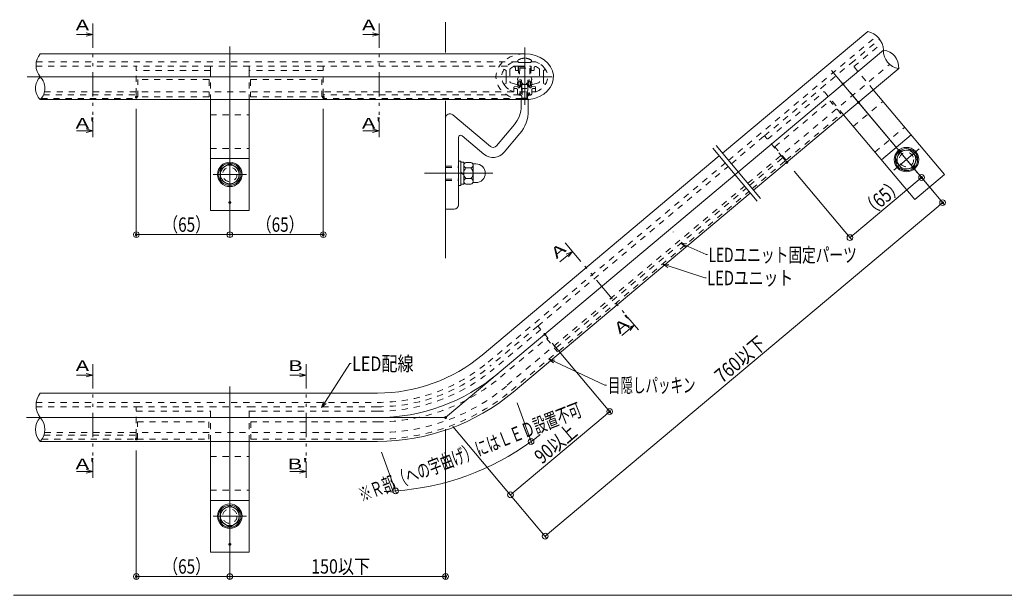
# Model space of a CAD drawing. Units: millimetres. Extents: x -1002 to 1082, y -693 to 692.
# Drawn here: x -175 to 510, y 0 to 400 of the extents above; entities that cross this region are included whole.
import ezdxf

# ---------------------------------------------------------------- set-up
doc = ezdxf.new("R2010")
doc.units = ezdxf.units.MM
doc.header["$LTSCALE"] = 5
for name, pattern in [('JWW_CENTER1', [6.773333, 4.233333, -0.846667, 0.846667, -0.846667]), ('JWW_DASHED1', [1.693333, 0.846667, -0.846667]), ('JWW_PHANTOM1', [6.773333, 3.386667, -0.846667, 0.423333, -0.846667, 0.423333, -0.846667])]:
    doc.linetypes.add(name, pattern=pattern)
for name, color, linetype in [('02壁', 7, 'Continuous'), ('05製品投影', 7, 'Continuous'), ('08文字', 7, 'Continuous'), ('1', 7, 'Continuous'), ('2', 7, 'Continuous'), ('BLU_M', 7, 'Continuous'), ('BLU_SSD', 7, 'Continuous'), ('center', 7, 'Continuous'), ('CYA_M', 7, 'Continuous'), ('CYA_SSD', 7, 'Continuous'), ('GRE_SSD', 7, 'Continuous'), ('MAZ_SSD', 7, 'Continuous'), ('RED-D', 7, 'Continuous'), ('RED_SSD', 7, 'Continuous'), ('SUNPO', 7, 'Continuous'), ('sunpou', 7, 'Continuous'), ('TESTS', 7, 'Continuous'), ('YEL_SSD', 7, 'Continuous'), ('zumenwaku', 7, 'Continuous'), ('六角ボルト', 7, 'Continuous')]:
    doc.layers.add(name, color=color, linetype=linetype)
doc.styles.add('ＭＳ ゴシック', font='txt', dxfattribs={"height": 1})

# ---------------------------------------------------------------- blocks, each defined once
blk = doc.blocks.new('_ORIGIN_0-8_')
at = {"layer": 'sunpou', "color": 1, "linetype": 'Continuous', "lineweight": 5}
blk.add_line((0, 0), (-1, 0), dxfattribs=at)
blk.add_circle((0, 0), 0.5, dxfattribs=at)
blk = doc.blocks.new('_ORIGIN_0-5_')
at = {"layer": '02壁', "color": 1, "linetype": 'Continuous', "lineweight": 5}
blk.add_line((0, 0), (-1, 0), dxfattribs=at)
blk.add_circle((0, 0), 0.5, dxfattribs=at)
blk = doc.blocks.new('中心線ﾅｯﾄ2_1-0_')
at = {"layer": '05製品投影', "color": 7, "linetype": 'Continuous', "lineweight": 5}
for p, q in [((0, 11.6), (0, -11.6)), ((11.6, 0), (-11.6, 0))]:
    blk.add_line(p, q, dxfattribs=at)
blk = doc.blocks.new('正袋ﾅｯﾄM8_1-0_')
at = {"layer": '05製品投影', "color": 7, "linetype": 'Continuous', "lineweight": 5}
for p, q in [((0, 7.51), (-6.5, 3.75)), ((6.5, 3.75), (0, 7.51)), ((-6.5, 3.75), (-6.5, -3.75)), ((6.5, -3.75), (6.5, 3.75)), ((-6.5, -3.75), (0, -7.51)), ((0, -7.51), (6.5, -3.75))]:
    blk.add_line(p, q, dxfattribs=at)
blk.add_circle((0, 0), 6.5, dxfattribs=at)
blk = doc.blocks.new('K袋ﾅｯﾄ正M8_1-0_')
at = {"layer": '05製品投影', "color": 7, "linetype": 'Continuous', "lineweight": 5}
for name in ['中心線ﾅｯﾄ2_1-0_', '正袋ﾅｯﾄM8_1-0_']:
    blk.add_blockref(name, (0, 0), dxfattribs=at)
blk = doc.blocks.new('KﾊﾞM8正_1-0_')
at = {"layer": '05製品投影', "color": 7, "linetype": 'Continuous', "lineweight": 5}
blk.add_circle((0, 0), 7.7, dxfattribs=at)
blk = doc.blocks.new('KﾐM8正_1-0_')
at = {"layer": '05製品投影', "color": 7, "linetype": 'Continuous', "lineweight": 5}
blk.add_circle((0, 0), 8.5, dxfattribs=at)
blk = doc.blocks.new('KM8ﾐ＋ﾊﾞ正_1-0_')
at = {"layer": '05製品投影', "color": 7, "linetype": 'Continuous', "lineweight": 5}
for name in ['KﾐM8正_1-0_', 'KﾊﾞM8正_1-0_']:
    blk.add_blockref(name, (0, 0), dxfattribs=at)
blk = doc.blocks.new('KﾊﾞM8側_1-0_')
at = {"layer": '05製品投影', "color": 7, "linetype": 'Continuous', "lineweight": 5}
for p, q in [((0, 7.7), (-2, 7.7)), ((-2, 7.7), (-2, -7.7)), ((0, -7.7), (0, 7.7)), ((0, 0.75), (-2, -0.4)), ((0, 0), (-2, -1.15)), ((-2, -7.7), (0, -7.7))]:
    blk.add_line(p, q, dxfattribs=at)
blk = doc.blocks.new('KﾐM8側_1-0_')
at = {"layer": '05製品投影', "color": 7, "linetype": 'Continuous', "lineweight": 5}
for p, q in [((0, 8.5), (-1.6, 8.5)), ((-1.6, 8.5), (-1.6, -8.5)), ((0, -8.5), (0, 8.5)), ((-1.6, -8.5), (0, -8.5))]:
    blk.add_line(p, q, dxfattribs=at)
blk = doc.blocks.new('KM8ﾐ＋ﾊﾞ側_1-0_')
at = {"layer": '05製品投影', "color": 7, "linetype": 'Continuous', "lineweight": 5}
for name, p in [('KﾊﾞM8側_1-0_', (-1.6, 0)), ('KﾐM8側_1-0_', (0, 0))]:
    blk.add_blockref(name, p, dxfattribs=at)
blk = doc.blocks.new('K袋ﾅｯﾄM8_1-0_')
at = {"layer": '05製品投影', "color": 7, "linetype": 'Continuous', "lineweight": 5}
for p, q in [((-1.56, 7.5), (-4.94, 7.5)), ((-8.5, 6.5), (-6.57, 6.5)), ((-6.5, 5.63), (-6.5, -5.63)), ((-1.56, 3.75), (-4.94, 3.75)), ((0, 5.63), (0, -5.63)), ((-8.5, -6.5), (-6.57, -6.5)), ((-1.56, -3.75), (-4.94, -3.75)), ((-1.56, -7.5), (-4.94, -7.5))]:
    blk.add_line(p, q, dxfattribs=at)
for centre, radius, start, end in [((-4.59, 5.63), 1.91, 100.52945, 259.47055), ((-1.91, 5.63), 1.91, 280.52945, 79.47055), ((-8.5, 0), 6.5, 90, 270), ((-6.57, 7), 0.5, 270, 325.18129), ((-1.2, 0), 5.3, 134.92181, 225.07819), ((-5.3, 0), 5.3, 314.92181, 45.07819), ((-6.57, -7), 0.5, 34.81871, 90), ((-4.59, -5.63), 1.91, 100.52945, 259.47055), ((-1.91, -5.63), 1.91, 280.52945, 79.47055)]:
    blk.add_arc(centre, radius, start, end, dxfattribs=at)
blk = doc.blocks.new('_Open30_2-6_')
at = {"layer": '08文字', "color": 7, "linetype": 'Continuous', "lineweight": 5}
for p, q in [((-1, 0.27), (0, 0)), ((0, 0), (-1, -0.27)), ((0, 0), (-1, 0))]:
    blk.add_line(p, q, dxfattribs=at)

msp = doc.modelspace()

# ---------------------------------------------------------------- linework, layer by layer
at = {"color": 7, "linetype": 'Continuous', "lineweight": 5}
for p, q in [((-123.85, 389.79), (-128.4, 391.01)), ((75.17, 389.79), (70.62, 391.01)), ((-135.22, 389.79), (-123.85, 389.79)), ((-123.85, 389.79), (-128.4, 388.57)), ((63.8, 389.79), (75.17, 389.79)), ((75.17, 389.79), (70.62, 388.57)), ((-135.22, 322.94), (-123.85, 322.94)), ((-123.85, 322.94), (-128.4, 324.15)), ((-123.85, 322.94), (-128.4, 321.72)), ((63.8, 322.94), (75.17, 322.94)), ((75.17, 322.94), (70.62, 324.15)), ((75.17, 322.94), (70.62, 321.72)), ((200.81, 231.75), (209.52, 239.06)), ((209.52, 239.06), (205.25, 237.07)), ((209.52, 239.06), (206.82, 235.2)), ((243.79, 180.54), (252.5, 187.85)), ((252.5, 187.85), (248.23, 185.86)), ((252.5, 187.85), (249.79, 183.99)), ((-135.22, 152.98), (-123.85, 152.98)), ((-123.85, 152.98), (-128.4, 154.2)), ((-123.85, 152.98), (-128.4, 151.76)), ((13.09, 152.98), (24.46, 152.98)), ((24.46, 152.98), (19.91, 154.2)), ((24.46, 152.98), (19.91, 151.76)), ((-135.22, 86.13), (-123.85, 86.13)), ((-123.85, 86.13), (-128.4, 87.35)), ((-123.85, 86.13), (-128.4, 84.91)), ((13.09, 86.13), (24.46, 86.13)), ((24.46, 86.13), (19.91, 87.35)), ((24.46, 86.13), (19.91, 84.91))]:
    msp.add_line(p, q, dxfattribs=at)
at = {"layer": '02壁', "color": 8, "linetype": 'Continuous', "lineweight": 5}
for p, q in [((121.37, 398.48), (121.37, 377.38)), ((121.37, 343.78), (121.37, 234.24))]:
    msp.add_line(p, q, dxfattribs=at)
at = {"layer": '02壁', "color": 1, "linetype": 'Continuous', "lineweight": 9}
for p, q in [((413.49, 336.58), (453.53, 288.86)), ((363.7, 294.8), (403.74, 247.08)), ((195.46, 175.29), (236.7, 126.14)), ((171.02, 133.75), (181.49, 104.99)), ((126.51, 117.44), (167.76, 68.29)), ((76.79, 99.45), (87.26, 70.69))]:
    msp.add_line(p, q, dxfattribs=at)
at = {"layer": '02壁', "color": 1, "linetype": 'Continuous', "lineweight": 5}
for p, q in [((405.52, 251.19), (449.18, 287.83)), ((169.54, 72.39), (232.35, 125.1))]:
    msp.add_line(p, q, dxfattribs=at)
for start, end in [(307.30592, 308.56912), (273.95728, 306.04272), (271.43088, 272.69408)]:
    msp.add_arc((74.06, 253.57), 181.43, start, end, dxfattribs=at)
at = {"layer": '05製品投影', "color": 4, "linetype": 'JWW_DASHED1', "lineweight": 9}
for p, q in [((404.8, 325.93), (425.49, 343.29)), ((-42.13, 334.01), (-15.13, 334.01)), ((419.86, 307.99), (440.54, 325.34)), ((-42.13, 310.58), (-15.13, 310.58)), ((-42.13, 96.4), (-15.13, 96.4)), ((-42.13, 72.98), (-15.13, 72.98))]:
    msp.add_line(p, q, dxfattribs=at)
at = {"layer": '08文字', "color": 1, "linetype": 'Continuous', "lineweight": 5}
for p, q in [((302.54, 236.79), (285.92, 244.42)), ((303.54, 236.79), (302.54, 236.79)), ((301.49, 220.57), (273.3, 229.87)), ((302.49, 220.57), (301.49, 220.57)), ((54.7, 161.24), (35.71, 131.48)), ((55.7, 161.24), (54.7, 161.24)), ((232.18, 146.14), (194.07, 163.8)), ((233.18, 146.14), (232.18, 146.14))]:
    msp.add_line(p, q, dxfattribs=at)
at = {"layer": '1', "color": 3, "linetype": 'Continuous', "lineweight": 5}
for p, q in [((-160.46, 376.38), (176.37, 376.38)), ((468.18, 292.4), (418.69, 351.38)), ((-160.46, 344.57), (179.44, 344.57)), ((-42.13, 267.58), (-42.13, 343.78)), ((-15.13, 267.58), (-15.13, 343.78)), ((447.5, 275.05), (398.01, 334.03)), ((445.04, 319.98), (424.36, 302.63)), ((-15.13, 303.58), (-42.13, 303.58)), ((447.5, 275.05), (468.18, 292.4)), ((-42.13, 267.58), (-15.13, 267.58)), ((-42.13, 29.98), (-42.13, 106.97)), ((-15.13, 29.98), (-15.13, 106.97)), ((-15.13, 65.98), (-42.13, 65.98)), ((-42.13, 29.98), (-15.13, 29.98))]:
    msp.add_line(p, q, dxfattribs=at)
for major_axis, ratio, start_param, end_param in [((20, 0), 0.8, 4.869311, 7.853982), ((20, 0), 0.8, 4.869311, 7.853982), ((-17, 0), 0.764706, 1.74044, 1.813529)]:
    msp.add_ellipse((176.37, 360.38), major_axis=major_axis, ratio=ratio, start_param=start_param, end_param=end_param, dxfattribs=at)
at = {"layer": '2', "color": 4, "linetype": 'Continuous', "lineweight": 9}
for centre, radius, start, end in [((411.88, 378.43), 13.88, 2.22344, 77.77656), ((437.87, 378.31), 12.14, 176.88218, 263.11782), ((424.29, 366.91), 12.14, 356.88218, 83.11782), ((-150.95, 368.38), 12.42, 139.91704, 220.08296), ((-152.6, 352.47), 11.14, 134.83352, 225.16648), ((-168.31, 352.47), 11.14, 314.83352, 45.16648), ((-149.49, 132.07), 13.88, 142.22344, 217.77656), ((-151.59, 115.27), 12.14, 136.88218, 223.11782), ((-169.32, 115.27), 12.14, 316.88218, 43.11782)]:
    msp.add_arc(centre, radius, start, end, dxfattribs=at)
at = {"layer": 'BLU_M', "color": 5, "linetype": 'JWW_DASHED1', "lineweight": 9}
for p, q in [((172.1, 367.24), (172, 360.53)), ((172.1, 367.24), (180.64, 367.24)), ((172.89, 366.44), (172.76, 358.23)), ((172.89, 366.44), (179.85, 366.44)), ((179.85, 366.44), (179.93, 358.21)), ((180.64, 367.24), (180.71, 360.51)), ((171.37, 358.89), (172, 360.53)), ((171.38, 358.63), (171.86, 357.77)), ((172.76, 358.23), (173.71, 358.22)), ((172.82, 357.43), (173.4, 357.42)), ((173.4, 357.42), (173.41, 349.52)), ((174.2, 357.72), (174.2, 356.01)), ((174.2, 356.01), (174.82, 356)), ((178.47, 356), (177.86, 355.99)), ((178.49, 357.71), (178.47, 356)), ((179.93, 358.21), (178.98, 358.2)), ((179.29, 357.4), (179.22, 349.5)), ((179.87, 357.41), (179.29, 357.4)), ((181.33, 358.86), (180.71, 360.51)), ((181.31, 358.6), (180.82, 357.74)), ((171.89, 353.91), (171.88, 353.05)), ((172.17, 352.74), (172.37, 352.74)), ((172.7, 354.15), (172.68, 353.03)), ((172.72, 348.31), (173.41, 349.52)), ((173.41, 347.91), (174.22, 349.31)), ((174.2, 355.21), (174.8, 355.2)), ((174.2, 355.21), (174.21, 350.51)), ((174.22, 349.31), (174.5, 350.11)), ((178.35, 355.18), (174.35, 355.18)), ((174.35, 355.18), (174.35, 345.38)), ((177.85, 352.18), (174.65, 352.18)), ((174.65, 352.18), (174.65, 345.68)), ((175.11, 355.7), (175.11, 355.5)), ((177.56, 355.69), (177.56, 355.49)), ((177.85, 345.68), (177.85, 352.18)), ((178.47, 355.2), (177.87, 355.19)), ((178.42, 349.3), (178.14, 350.1)), ((178.35, 345.38), (178.35, 355.18)), ((179.22, 347.89), (178.42, 349.3)), ((178.47, 355.2), (178.43, 350.5)), ((179.91, 348.29), (179.22, 349.5)), ((179.97, 354.13), (179.98, 353.01)), ((180.48, 352.72), (180.28, 352.71)), ((180.77, 353.88), (180.78, 353.02)), ((172.83, 347.9), (173, 347.8)), ((174.35, 345.38), (178.35, 345.38)), ((174.65, 345.68), (177.85, 345.68)), ((179.8, 347.88), (179.63, 347.78))]:
    msp.add_line(p, q, dxfattribs=at)
at = {"layer": 'BLU_M', "color": 5, "linetype": 'Continuous', "lineweight": 5}
for p, q in [((436.16, 366.56), (436.28, 366.4)), ((436.41, 366.25), (436.54, 366.1)), ((436.41, 366.25), (436.54, 366.1)), ((279.63, 252.47), (279.5, 252.62))]:
    msp.add_line(p, q, dxfattribs=at)
at = {"layer": 'BLU_M', "color": 5, "linetype": 'JWW_DASHED1', "lineweight": 9}
for centre, radius, start, end in [((171.65, 358.78), 0.3, 159.11267, 209.00012), ((174.77, 355.71), 3.4, 148.98076, 212.12146), ((171.6, 357.62), 0.3, 328.98076, 29.00012), ((174.77, 355.71), 2.6, 138.73089, 217.02242), ((173.7, 357.72), 0.5, 0.11267, 89.11267), ((174.81, 355.7), 0.3, 359.11267, 89.11267), ((177.86, 355.69), 0.3, 90.54542, 180.54542), ((178.99, 357.7), 0.5, 90.54542, 179.54542), ((177.9, 355.71), 2.6, 322.63567, 40.9272), ((177.9, 355.71), 3.4, 327.53663, 30.67733), ((181.08, 357.59), 0.3, 150.65797, 210.67733), ((181.05, 358.75), 0.3, 330.65797, 20.54542), ((172.18, 353.04), 0.3, 179.11267, 269.11267), ((172.38, 353.04), 0.3, 269.11267, 359.11267), ((174.21, 350.21), 0.3, 340.66331, 90.1323), ((174.81, 355.5), 0.3, 269.11267, 359.11267), ((177.86, 355.49), 0.3, 180.54542, 270.54542), ((178.43, 350.2), 0.3, 89.52579, 198.99478), ((180.28, 353.01), 0.3, 180.54542, 270.54542), ((180.48, 353.02), 0.3, 270.54542, 0.54542), ((172.98, 348.16), 0.3, 150.11267, 240.11267), ((173.15, 348.06), 0.3, 240.11267, 330.11267), ((179.48, 348.04), 0.3, 209.54542, 299.54542), ((179.65, 348.14), 0.3, 299.54542, 29.54542)]:
    msp.add_arc(centre, radius, start, end, dxfattribs=at)
at = {"layer": 'BLU_SSD', "color": 4, "linetype": 'JWW_DASHED1', "lineweight": 9}
for p, q in [((-93.63, 345.38), (-93.63, 350.05)), ((36.37, 345.38), (36.37, 350.05)), ((-159.72, 345.38), (-93.63, 345.38)), ((174.35, 345.38), (36.37, 345.38)), ((334.56, 282.69), (357.62, 302.04)), ((200.05, 169.82), (332.26, 280.76)), ((-93.63, 108.63), (-93.63, 111.27)), ((-159.15, 108.63), (-93.63, 108.63))]:
    msp.add_line(p, q, dxfattribs=at)
at = {"layer": 'BLU_SSD', "color": 4, "linetype": 'JWW_DASHED1', "lineweight": 5}
for p, q in [((357.62, 302.04), (355.8, 304.22)), ((200.05, 169.82), (198.22, 172))]:
    msp.add_line(p, q, dxfattribs=at)
at = {"layer": 'center', "color": 5, "linetype": 'Continuous', "lineweight": 13}
for p, q in [((-28.63, 254.5), (-28.63, 381.38)), ((121.37, 123.57), (425.74, 378.97)), ((176.37, 370.9), (176.37, 342.81)), ((461.19, 279.74), (389.74, 364.88)), ((-169.41, 360.38), (195.56, 360.38)), ((449.23, 309.13), (434.39, 296.69)), ((-18.9, 292.58), (-38.26, 292.58)), ((106.62, 293.38), (154.26, 293.38)), ((-28.63, 24.77), (-28.63, 145.07)), ((-169.95, 123.57), (121.37, 123.57)), ((-18.9, 54.98), (-38.26, 54.98))]:
    msp.add_line(p, q, dxfattribs=at)
at = {"layer": 'center', "color": 5, "linetype": 'JWW_CENTER1', "lineweight": 13}
msp.add_line((176.37, 380.81), (176.37, 341.05), dxfattribs=at)
at = {"layer": 'center', "color": 7, "linetype": 'Continuous', "lineweight": 5}
for p, q in [((173.87, 344.57), (173.87, 340.11)), ((178.87, 344.57), (178.87, 337)), ((121.37, 331.8), (121.37, 293.88)), ((152.54, 312.08), (126.3, 334.1)), ((156.77, 312.45), (169.19, 327.25)), ((130.37, 318.33), (130.37, 271.38)), ((148.04, 306.72), (132.84, 319.48)), ((162.13, 307.95), (173.02, 320.93)), ((121.87, 293.38), (121.37, 293.88)), ((121.87, 293.38), (121.37, 292.88)), ((121.37, 292.88), (121.37, 268.38)), ((121.37, 268.38), (127.37, 268.38))]:
    msp.add_line(p, q, dxfattribs=at)
at = {"layer": 'center', "color": 7, "linetype": 'JWW_DASHED1', "lineweight": 5}
for centre in [(441.77, 302.88), (-28.63, 292.58), (-28.63, 54.98)]:
    msp.add_circle(centre, 5, dxfattribs=at)
at = {"layer": 'center', "color": 7, "linetype": 'Continuous', "lineweight": 5}
for centre, radius, start, end in [((153.87, 340.11), 20, 320, 0), ((153.87, 337), 25, 320, 0), ((124.37, 331.8), 3, 50, 180), ((131.87, 318.33), 1.5, 50, 180), ((154.47, 314.38), 3, 230, 320), ((154.47, 314.38), 10, 230, 320), ((127.37, 271.38), 3, 270, 0)]:
    msp.add_arc(centre, radius, start, end, dxfattribs=at)
at = {"layer": 'center', "color": 5, "linetype": 'Continuous', "lineweight": 13}
msp.add_arc((74.06, 253.57), 130, 270, 310, dxfattribs=at)
at = {"layer": 'CYA_M', "color": 4, "linetype": 'Continuous', "lineweight": 5}
for p, q in [((313.9, 307.31), (414.82, 391.99)), ((335.5, 281.57), (436.41, 366.25)), ((146.69, 167.01), (311.6, 305.38)), ((168.29, 141.27), (333.2, 279.65)), ((-160.46, 140.57), (74.06, 140.57)), ((-160.46, 106.97), (74.06, 106.97))]:
    msp.add_line(p, q, dxfattribs=at)
for radius in [113, 146.6]:
    msp.add_arc((74.06, 253.57), radius, 270, 310, dxfattribs=at)
at = {"layer": 'CYA_SSD', "color": 4, "linetype": 'JWW_DASHED1', "lineweight": 5}
for p, q in [((171.62, 370.88), (168.63, 370.88)), ((168.63, 370.88), (171.62, 370.88)), ((171.62, 370.88), (168.63, 370.88)), ((171.62, 370.88), (171.62, 371.88)), ((172.12, 370.38), (172.17, 370.38)), ((172.12, 370.38), (172.17, 370.38)), ((172.12, 370.38), (176.17, 370.38)), ((176.17, 370.28), (176.17, 370.38)), ((176.57, 370.28), (176.57, 370.38)), ((180.62, 370.38), (176.57, 370.38)), ((180.62, 370.38), (180.67, 370.38)), ((180.62, 370.38), (180.67, 370.38)), ((181.12, 370.88), (181.12, 371.88)), ((181.12, 370.88), (184.12, 370.88)), ((181.12, 370.88), (184.12, 370.88)), ((181.12, 370.88), (184.12, 370.88)), ((162.25, 365.4), (163.37, 364.88)), ((163.37, 364.88), (163.37, 360.58)), ((166.07, 365.36), (166.07, 357.2)), ((166.46, 366.15), (166.43, 366.13)), ((166.46, 366.15), (166.43, 366.13)), ((166.49, 366.18), (166.46, 366.15)), ((166.49, 366.18), (166.46, 366.15)), ((166.52, 366.2), (166.49, 366.18)), ((166.52, 366.2), (166.49, 366.18)), ((166.55, 366.22), (166.52, 366.2)), ((166.55, 366.22), (166.52, 366.2)), ((166.58, 366.25), (166.55, 366.22)), ((166.58, 366.25), (166.55, 366.22)), ((166.61, 366.27), (166.58, 366.25)), ((166.61, 366.27), (166.58, 366.25)), ((166.64, 366.29), (166.61, 366.27)), ((166.64, 366.29), (166.61, 366.27)), ((166.67, 366.32), (166.64, 366.29)), ((166.67, 366.32), (166.64, 366.29)), ((166.7, 366.34), (166.67, 366.32)), ((166.7, 366.34), (166.67, 366.32)), ((166.73, 366.36), (166.7, 366.34)), ((166.73, 366.36), (166.7, 366.34)), ((166.76, 366.39), (166.73, 366.36)), ((166.76, 366.39), (166.73, 366.36)), ((166.79, 366.41), (166.76, 366.39)), ((166.79, 366.41), (166.76, 366.39)), ((166.82, 366.43), (166.79, 366.41)), ((166.82, 366.43), (166.79, 366.41)), ((166.85, 366.46), (166.82, 366.43)), ((166.85, 366.46), (166.82, 366.43)), ((166.88, 366.48), (166.85, 366.46)), ((166.88, 366.48), (166.85, 366.46)), ((166.91, 366.5), (166.88, 366.48)), ((166.91, 366.5), (166.88, 366.48)), ((166.94, 366.53), (166.91, 366.5)), ((166.94, 366.53), (166.91, 366.5)), ((166.97, 366.55), (166.94, 366.53)), ((166.97, 366.55), (166.94, 366.53)), ((167.01, 366.57), (166.97, 366.55)), ((167.01, 366.57), (166.97, 366.55)), ((167.04, 366.59), (167.01, 366.57)), ((167.04, 366.59), (167.01, 366.57)), ((167.07, 366.62), (167.04, 366.59)), ((167.07, 366.62), (167.04, 366.59)), ((167.1, 366.64), (167.07, 366.62)), ((167.1, 366.64), (167.07, 366.62)), ((167.13, 366.66), (167.1, 366.64)), ((167.13, 366.66), (167.1, 366.64)), ((167.16, 366.68), (167.13, 366.66)), ((167.16, 366.68), (167.13, 366.66)), ((167.2, 366.71), (167.16, 366.68)), ((167.2, 366.71), (167.16, 366.68)), ((167.23, 366.73), (167.2, 366.71)), ((167.23, 366.73), (167.2, 366.71)), ((167.26, 366.75), (167.23, 366.73)), ((167.26, 366.75), (167.23, 366.73)), ((167.29, 366.77), (167.26, 366.75)), ((167.29, 366.77), (167.26, 366.75)), ((167.33, 366.8), (167.29, 366.77)), ((167.33, 366.8), (167.29, 366.77)), ((167.36, 366.82), (167.33, 366.8)), ((167.36, 366.82), (167.33, 366.8)), ((167.39, 366.84), (167.36, 366.82)), ((167.39, 366.84), (167.36, 366.82)), ((167.42, 366.86), (167.39, 366.84)), ((167.42, 366.86), (167.39, 366.84)), ((167.46, 366.88), (167.42, 366.86)), ((167.46, 366.88), (167.42, 366.86)), ((167.49, 366.9), (167.46, 366.88)), ((167.49, 366.9), (167.46, 366.88)), ((167.52, 366.93), (167.49, 366.9)), ((167.52, 366.93), (167.49, 366.9)), ((167.56, 366.95), (167.52, 366.93)), ((167.56, 366.95), (167.52, 366.93)), ((167.59, 366.97), (167.56, 366.95)), ((167.59, 366.97), (167.56, 366.95)), ((167.62, 366.99), (167.59, 366.97)), ((167.62, 366.99), (167.59, 366.97)), ((167.66, 367.01), (167.62, 366.99)), ((167.66, 367.01), (167.62, 366.99)), ((167.69, 367.03), (167.66, 367.01)), ((167.69, 367.03), (167.66, 367.01)), ((167.73, 367.06), (167.69, 367.03)), ((167.73, 367.06), (167.69, 367.03)), ((167.76, 367.08), (167.73, 367.06)), ((167.76, 367.08), (167.73, 367.06)), ((167.79, 367.1), (167.76, 367.08)), ((167.79, 367.1), (167.76, 367.08)), ((167.83, 367.12), (167.79, 367.1)), ((167.83, 367.12), (167.79, 367.1)), ((167.86, 367.14), (167.83, 367.12)), ((167.86, 367.14), (167.83, 367.12)), ((167.9, 367.16), (167.86, 367.14)), ((167.9, 367.16), (167.86, 367.14)), ((167.93, 367.18), (167.9, 367.16)), ((167.93, 367.18), (167.9, 367.16)), ((167.97, 367.2), (167.93, 367.18)), ((167.97, 367.2), (167.93, 367.18)), ((168, 367.22), (167.97, 367.2)), ((168, 367.22), (167.97, 367.2)), ((168.04, 367.24), (168, 367.22)), ((168.04, 367.24), (168, 367.22)), ((168.07, 367.26), (168.04, 367.24)), ((168.07, 367.26), (168.04, 367.24)), ((168.11, 367.28), (168.07, 367.26)), ((168.11, 367.28), (168.07, 367.26)), ((168.14, 367.3), (168.11, 367.28)), ((168.14, 367.3), (168.11, 367.28)), ((168.18, 367.32), (168.14, 367.3)), ((168.18, 367.32), (168.14, 367.3)), ((168.21, 367.34), (168.18, 367.32)), ((168.21, 367.34), (168.18, 367.32)), ((168.25, 367.36), (168.21, 367.34)), ((168.25, 367.36), (168.21, 367.34)), ((168.28, 367.38), (168.25, 367.36)), ((168.28, 367.38), (168.25, 367.36)), ((168.32, 367.4), (168.28, 367.38)), ((168.32, 367.4), (168.28, 367.38)), ((168.36, 367.42), (168.32, 367.4)), ((168.36, 367.42), (168.32, 367.4)), ((168.39, 367.44), (168.36, 367.42)), ((168.39, 367.44), (168.36, 367.42)), ((169.87, 365.18), (169.87, 366.57)), ((170.17, 364.88), (171.57, 364.88)), ((171.87, 367.88), (171.87, 365.18)), ((171.87, 367.88), (180.87, 367.88)), ((173.12, 367.88), (172.27, 367.88)), ((180.47, 367.88), (179.62, 367.88)), ((180.87, 367.88), (180.87, 365.18)), ((182.57, 364.88), (181.17, 364.88)), ((182.87, 365.18), (182.87, 366.57)), ((184.35, 367.44), (184.39, 367.42)), ((184.35, 367.44), (184.39, 367.42)), ((184.39, 367.42), (184.42, 367.4)), ((184.39, 367.42), (184.42, 367.4)), ((184.42, 367.4), (184.46, 367.38)), ((184.42, 367.4), (184.46, 367.38)), ((184.46, 367.38), (184.49, 367.36)), ((184.46, 367.38), (184.49, 367.36)), ((184.49, 367.36), (184.53, 367.34)), ((184.49, 367.36), (184.53, 367.34)), ((184.53, 367.34), (184.57, 367.32)), ((184.53, 367.34), (184.57, 367.32)), ((184.57, 367.32), (184.6, 367.3)), ((184.57, 367.32), (184.6, 367.3)), ((184.6, 367.3), (184.64, 367.28)), ((184.6, 367.3), (184.64, 367.28)), ((184.64, 367.28), (184.67, 367.26)), ((184.64, 367.28), (184.67, 367.26)), ((184.67, 367.26), (184.71, 367.24)), ((184.67, 367.26), (184.71, 367.24)), ((184.71, 367.24), (184.74, 367.22)), ((184.71, 367.24), (184.74, 367.22)), ((184.74, 367.22), (184.78, 367.2)), ((184.74, 367.22), (184.78, 367.2)), ((184.78, 367.2), (184.81, 367.18)), ((184.78, 367.2), (184.81, 367.18)), ((184.81, 367.18), (184.85, 367.16)), ((184.81, 367.18), (184.85, 367.16)), ((184.85, 367.16), (184.88, 367.14)), ((184.85, 367.16), (184.88, 367.14)), ((184.88, 367.14), (184.92, 367.12)), ((184.88, 367.14), (184.92, 367.12)), ((184.92, 367.12), (184.95, 367.1)), ((184.92, 367.12), (184.95, 367.1)), ((184.95, 367.1), (184.98, 367.08)), ((184.95, 367.1), (184.98, 367.08)), ((184.98, 367.08), (185.02, 367.06)), ((184.98, 367.08), (185.02, 367.06)), ((185.02, 367.06), (185.05, 367.03)), ((185.02, 367.06), (185.05, 367.03)), ((185.05, 367.03), (185.09, 367.01)), ((185.05, 367.03), (185.09, 367.01)), ((185.09, 367.01), (185.12, 366.99)), ((185.09, 367.01), (185.12, 366.99)), ((185.12, 366.99), (185.15, 366.97)), ((185.12, 366.99), (185.15, 366.97)), ((185.15, 366.97), (185.19, 366.95)), ((185.15, 366.97), (185.19, 366.95)), ((185.19, 366.95), (185.22, 366.93)), ((185.19, 366.95), (185.22, 366.93)), ((185.22, 366.93), (185.25, 366.9)), ((185.22, 366.93), (185.25, 366.9)), ((185.25, 366.9), (185.29, 366.88)), ((185.25, 366.9), (185.29, 366.88)), ((185.29, 366.88), (185.32, 366.86)), ((185.29, 366.88), (185.32, 366.86)), ((185.32, 366.86), (185.35, 366.84)), ((185.32, 366.86), (185.35, 366.84)), ((185.35, 366.84), (185.38, 366.82)), ((185.35, 366.84), (185.38, 366.82)), ((185.38, 366.82), (185.42, 366.8)), ((185.38, 366.82), (185.42, 366.8)), ((185.42, 366.8), (185.45, 366.77)), ((185.42, 366.8), (185.45, 366.77)), ((185.45, 366.77), (185.48, 366.75)), ((185.45, 366.77), (185.48, 366.75)), ((185.48, 366.75), (185.51, 366.73)), ((185.48, 366.75), (185.51, 366.73)), ((185.51, 366.73), (185.55, 366.71)), ((185.51, 366.73), (185.55, 366.71)), ((185.55, 366.71), (185.58, 366.68)), ((185.55, 366.71), (185.58, 366.68)), ((185.58, 366.68), (185.61, 366.66)), ((185.58, 366.68), (185.61, 366.66)), ((185.61, 366.66), (185.64, 366.64)), ((185.61, 366.66), (185.64, 366.64)), ((185.64, 366.64), (185.67, 366.62)), ((185.64, 366.64), (185.67, 366.62)), ((185.67, 366.62), (185.71, 366.59)), ((185.67, 366.62), (185.71, 366.59)), ((185.71, 366.59), (185.74, 366.57)), ((185.71, 366.59), (185.74, 366.57)), ((185.74, 366.57), (185.77, 366.55)), ((185.74, 366.57), (185.77, 366.55)), ((185.77, 366.55), (185.8, 366.53)), ((185.77, 366.55), (185.8, 366.53)), ((185.8, 366.53), (185.83, 366.5)), ((185.8, 366.53), (185.83, 366.5)), ((185.83, 366.5), (185.86, 366.48)), ((185.83, 366.5), (185.86, 366.48)), ((185.86, 366.48), (185.89, 366.46)), ((185.86, 366.48), (185.89, 366.46)), ((185.89, 366.46), (185.92, 366.43)), ((185.89, 366.46), (185.92, 366.43)), ((185.92, 366.43), (185.95, 366.41)), ((185.92, 366.43), (185.95, 366.41)), ((185.95, 366.41), (185.98, 366.39)), ((185.95, 366.41), (185.98, 366.39)), ((185.98, 366.39), (186.01, 366.36)), ((185.98, 366.39), (186.01, 366.36)), ((186.01, 366.36), (186.04, 366.34)), ((186.01, 366.36), (186.04, 366.34)), ((186.04, 366.34), (186.07, 366.32)), ((186.04, 366.34), (186.07, 366.32)), ((186.07, 366.32), (186.1, 366.29)), ((186.07, 366.32), (186.1, 366.29)), ((186.1, 366.29), (186.13, 366.27)), ((186.1, 366.29), (186.13, 366.27)), ((186.13, 366.27), (186.16, 366.25)), ((186.13, 366.27), (186.16, 366.25)), ((186.16, 366.25), (186.19, 366.22)), ((186.16, 366.25), (186.19, 366.22)), ((186.19, 366.22), (186.22, 366.2)), ((186.19, 366.22), (186.22, 366.2)), ((186.22, 366.2), (186.25, 366.18)), ((186.22, 366.2), (186.25, 366.18)), ((186.25, 366.18), (186.28, 366.15)), ((186.25, 366.18), (186.28, 366.15)), ((186.28, 366.15), (186.31, 366.13)), ((186.28, 366.15), (186.31, 366.13)), ((186.67, 365.36), (186.67, 357.2)), ((190.49, 365.4), (189.37, 364.88)), ((189.37, 364.88), (189.37, 360.58)), ((163.47, 360.58), (163.37, 360.58)), ((163.47, 360.18), (163.37, 360.18)), ((163.37, 360.18), (163.37, 355.88)), ((166.81, 356.23), (171.5, 354.98)), ((185.93, 356.23), (181.24, 354.98)), ((189.27, 360.58), (189.37, 360.58)), ((189.27, 360.18), (189.37, 360.18)), ((189.37, 360.18), (189.37, 355.88)), ((163.37, 355.88), (162.25, 355.35)), ((168.87, 350.22), (168.87, 353.12)), ((168.87, 352.08), (168.87, 350.22)), ((168.87, 352.08), (168.87, 350.22)), ((169.12, 353.42), (171.62, 353.86)), ((169.17, 352.38), (170.27, 352.38)), ((171.47, 351.18), (171.47, 348.74)), ((171.87, 354.49), (171.87, 354.16)), ((180.87, 354.49), (180.87, 354.16)), ((183.62, 353.42), (181.12, 353.86)), ((181.27, 351.18), (181.27, 348.74)), ((183.57, 352.38), (182.47, 352.38)), ((183.87, 353.12), (183.87, 350.22)), ((183.87, 352.08), (183.87, 350.22)), ((183.87, 350.22), (183.87, 352.08)), ((189.37, 355.88), (190.49, 355.35)), ((174.37, 345.56), (174.37, 346.57)), ((178.37, 345.56), (178.37, 346.57))]:
    msp.add_line(p, q, dxfattribs=at)
for centre, radius, start, end in [((176.37, 365.11), 8.27, 91.41349, 125.05114), ((176.37, 365.11), 8.27, 91.41349, 125.05114), ((171.62, 370.38), 0.5, 0, 90), ((171.62, 370.38), 0.5, 0, 90), ((176.37, 370.28), 0.2, 180, 0), ((176.37, 370.28), 0.2, 180, 0), ((176.37, 365.11), 8.27, 54.94886, 90), ((176.37, 365.11), 8.27, 54.94886, 90), ((181.12, 370.38), 0.5, 90, 180), ((162.37, 365.67), 0.3, 145.70475, 245), ((162.37, 365.67), 0.3, 145.70475, 245), ((167.07, 365.36), 1, 129.58241, 180), ((167.07, 365.36), 1, 129.58241, 180), ((168.87, 366.57), 1, 0, 118.6218), ((168.87, 366.57), 1, 0, 118.6218), ((170.17, 365.18), 0.3, 180, 270), ((170.17, 365.18), 0.3, 180, 270), ((171.57, 365.18), 0.3, 270, 0), ((181.17, 365.18), 0.3, 180, 270), ((182.57, 365.18), 0.3, 270, 0), ((182.57, 365.18), 0.3, 270, 0), ((183.87, 366.57), 1, 61.3782, 180), ((183.87, 366.57), 1, 61.3782, 180), ((185.67, 365.36), 1, 0, 50.41759), ((185.67, 365.36), 1, 0, 50.41759), ((190.37, 365.67), 0.3, 295, 34.29525), ((163.47, 360.38), 0.2, 270, 90), ((163.47, 360.38), 0.2, 270, 90), ((167.07, 357.2), 1, 180, 255), ((167.07, 357.2), 1, 180, 255), ((185.67, 357.2), 1, 285, 0), ((185.67, 357.2), 1, 285, 0), ((189.27, 360.38), 0.2, 90, 270), ((189.27, 360.38), 0.2, 90, 270), ((162.37, 355.08), 0.3, 115, 214.29525), ((162.37, 355.08), 0.3, 115, 214.29525), ((168.57, 350.22), 0.3, 246.87203, 0), ((168.57, 350.22), 0.3, 246.87203, 360), ((168.57, 350.22), 0.3, 246.87203, 360), ((168.57, 350.22), 0.3, 246.87203, 0), ((169.17, 353.12), 0.3, 100, 180), ((169.17, 353.12), 0.3, 100, 180), ((169.17, 352.08), 0.3, 90, 180), ((170.27, 351.18), 1.2, 0, 90), ((170.27, 351.18), 1.2, 0, 90), ((171.37, 354.49), 0.5, 0, 75), ((171.37, 354.49), 0.5, 0, 75), ((171.57, 354.16), 0.3, 280, 0), ((181.37, 354.49), 0.5, 105, 180), ((181.17, 354.16), 0.3, 180, 260), ((182.47, 351.18), 1.2, 90, 180), ((182.47, 351.18), 1.2, 90, 180), ((183.57, 352.08), 0.3, 360, 90), ((183.57, 353.12), 0.3, 0, 80), ((183.57, 353.12), 0.3, 0, 80), ((184.17, 350.22), 0.3, 180, 293.12797), ((184.17, 350.22), 0.3, 180, 293.12797), ((190.37, 355.08), 0.3, 325.70475, 65), ((190.37, 355.08), 0.3, 325.70475, 65), ((172.47, 348.74), 1, 180, 259.27786), ((172.47, 348.74), 1, 180, 259.27786), ((173.37, 345.56), 1, 262.78596, 360), ((173.37, 345.56), 1, 262.78596, 360), ((173.37, 346.57), 1, 0, 82.53753), ((173.37, 346.57), 1, 0, 82.53753), ((179.37, 346.57), 1, 97.46247, 180), ((179.37, 346.57), 1, 97.46247, 180), ((179.37, 345.56), 1, 180, 277.21404), ((179.37, 345.56), 1, 180, 277.21404), ((180.27, 348.74), 1, 280.72214, 0), ((180.27, 348.74), 1, 280.72214, 0)]:
    msp.add_arc(centre, radius, start, end, dxfattribs=at)
for major_axis, ratio, start_param, end_param in [((20, 0), 0.8, 1.580998, 4.555467), ((20, 0), 0.8, 1.580998, 4.555467), ((16, 0), 0.75, 2.076157, 4.19471), ((16, 0), 0.75, 2.076157, 2.668768), ((16, 0), 0.75, 2.076157, 2.668768), ((-16, 0), 0.75, 2.088475, 4.207028), ((-16, 0), 0.75, 3.614417, 4.207028), ((16, 0), 0.75, 3.614417, 4.19471), ((16, 0), 0.75, 3.614417, 4.19471), ((-16, 0), 0.75, 2.088475, 2.668768), ((-16, 0), 0.75, 2.088475, 2.668768), ((17, 0), 0.764706, 4.469657, 4.542746), ((17, 0), 0.764706, 4.469657, 4.542746), ((-17, 0), 0.764706, 1.74044, 1.813529)]:
    msp.add_ellipse((176.37, 360.38), major_axis=major_axis, ratio=ratio, start_param=start_param, end_param=end_param, dxfattribs=at)
at = {"layer": 'DEFPOINTS', "color": 7, "linetype": 'Continuous', "lineweight": 5, "const_width": 1}
for points in [[(398.18, 355.42, 0.414214), (397.68, 355.92, 0.414214), (397.18, 355.42, 0.414214), (397.68, 354.92, 0.414214)], [(-93.13, 346.23, 0.414214), (-93.63, 346.73, 0.414214), (-94.13, 346.23, 0.414214), (-93.63, 345.73, 0.414214)], [(36.87, 346.23, 0.414214), (36.37, 346.73, 0.414214), (35.87, 346.23, 0.414214), (36.37, 345.73, 0.414214)], [(408.85, 342.71, 0.414214), (408.35, 343.21, 0.414214), (407.85, 342.71, 0.414214), (408.35, 342.21, 0.414214)], [(359.06, 300.92, 0.414214), (358.56, 301.42, 0.414214), (358.06, 300.92, 0.414214), (358.56, 300.42, 0.414214)], [(452.74, 290.4, 0.414214), (452.24, 290.9, 0.414214), (451.74, 290.4, 0.414214), (452.24, 289.9, 0.414214)], [(-28.13, 273.04, 0.414214), (-28.63, 273.54, 0.414214), (-29.13, 273.04, 0.414214), (-28.63, 272.54, 0.414214)], [(-28.13, 273.04, 0.414214), (-28.63, 273.54, 0.414214), (-29.13, 273.04, 0.414214), (-28.63, 272.54, 0.414214)], [(467.39, 272.94, 0.414214), (466.89, 273.44, 0.414214), (466.39, 272.94, 0.414214), (466.89, 272.44, 0.414214)], [(-93.13, 250.69, 0.414214), (-93.63, 251.19, 0.414214), (-94.13, 250.69, 0.414214), (-93.63, 250.19, 0.414214)], [(36.87, 250.69, 0.414214), (36.37, 251.19, 0.414214), (35.87, 250.69, 0.414214), (36.37, 250.19, 0.414214)], [(190.82, 181.42, 0.414214), (190.32, 181.92, 0.414214), (189.82, 181.42, 0.414214), (190.32, 180.92, 0.414214)], [(121.87, 123.57, 0.414214), (121.37, 124.07, 0.414214), (120.87, 123.57, 0.414214), (121.37, 123.07, 0.414214)], [(121.87, 123.57, 0.414214), (121.37, 124.07, 0.414214), (120.87, 123.57, 0.414214), (121.37, 123.07, 0.414214)], [(121.87, 123.57, 0.414214), (121.37, 124.07, 0.414214), (120.87, 123.57, 0.414214), (121.37, 123.07, 0.414214)], [(235.92, 127.67, 0.414214), (235.42, 128.17, 0.414214), (234.92, 127.67, 0.414214), (235.42, 127.17, 0.414214)], [(-93.13, 108.63, 0.414214), (-93.63, 109.13, 0.414214), (-94.13, 108.63, 0.414214), (-93.63, 108.13, 0.414214)], [(-28.13, 35.43, 0.414214), (-28.63, 35.93, 0.414214), (-29.13, 35.43, 0.414214), (-28.63, 34.93, 0.414214)], [(-28.13, 35.43, 0.414214), (-28.63, 35.93, 0.414214), (-29.13, 35.43, 0.414214), (-28.63, 34.93, 0.414214)], [(-93.13, 13.09, 0.414214), (-93.63, 13.59, 0.414214), (-94.13, 13.09, 0.414214), (-93.63, 12.59, 0.414214)], [(121.87, 13.09, 0.414214), (121.37, 13.59, 0.414214), (120.87, 13.09, 0.414214), (121.37, 12.59, 0.414214)]]:
    msp.add_lwpolyline(points, format="xyb", close=True, dxfattribs=at)
at = {"layer": 'GRE_SSD', "color": 4, "linetype": 'JWW_DASHED1', "lineweight": 9}
for p, q in [((403.2, 369.84), (423.12, 386.56)), ((405.2, 367.47), (422.91, 382.34)), ((-42.13, 367.88), (-93.63, 367.88)), ((-93.63, 367.88), (-93.63, 364.78)), ((-42.13, 364.78), (-93.63, 364.78)), ((-42.13, 367.88), (-42.13, 364.78)), ((36.37, 367.88), (-15.13, 367.88)), ((-15.13, 367.88), (-15.13, 364.78)), ((36.37, 364.78), (-15.13, 364.78)), ((343.07, 319.39), (382.52, 352.49)), ((345.06, 317.01), (384.51, 350.11)), ((185.49, 187.17), (152.8, 159.73)), ((187.49, 184.79), (154.79, 157.35)), ((-93.63, 131.07), (-42.13, 131.07)), ((-15.13, 131.07), (74.06, 131.07)), ((-93.63, 127.97), (-42.13, 127.97)), ((-15.13, 127.97), (74.06, 127.97))]:
    msp.add_line(p, q, dxfattribs=at)
for radius in [122.5, 125.6]:
    msp.add_arc((74.06, 253.57), radius, 270, 310, dxfattribs=at)
at = {"layer": 'MAZ_SSD', "color": 6, "linetype": 'JWW_DASHED1', "lineweight": 9}
for p, q in [((318.08, 302.33), (421.11, 388.79)), ((-163.12, 370.88), (168.71, 370.88)), ((331.46, 286.38), (430, 369.06)), ((-157.47, 349.93), (184.15, 349.93)), ((150.87, 162.03), (315.78, 300.4)), ((164.25, 146.08), (329.16, 284.45)), ((-163.22, 134.07), (74.06, 134.07)), ((-157.35, 113.25), (74.06, 113.25))]:
    msp.add_line(p, q, dxfattribs=at)
for radius in [119.5, 140.5]:
    msp.add_arc((74.06, 253.57), radius, 270, 310, dxfattribs=at)
at = {"layer": 'RED-D', "color": 1, "linetype": 'JWW_DASHED1', "lineweight": 5}
for p, q in [((121.37, 298.38), (130.37, 298.38)), ((121.37, 288.38), (130.37, 288.38))]:
    msp.add_line(p, q, dxfattribs=at)
at = {"layer": 'RED_SSD', "color": 7, "linetype": 'JWW_DASHED1', "lineweight": 9}
for p, q in [((-43.09, 358.44), (-92.59, 358.44)), ((-92.59, 346.44), (-92.59, 358.44)), ((-43.09, 358.44), (-43.09, 346.44)), ((-14.17, 358.44), (35.33, 358.44)), ((-14.17, 358.44), (-14.17, 346.44)), ((35.33, 346.44), (35.33, 358.44)), ((-43.09, 346.44), (-92.63, 346.44)), ((-14.17, 346.44), (35.37, 346.44)), ((350.31, 311.73), (388.51, 343.79)), ((396.23, 334.6), (388.51, 343.79)), ((358.02, 302.54), (396.23, 334.6)), ((358.02, 302.54), (350.31, 311.73)), ((159.56, 151.67), (191.49, 178.47)), ((191.49, 178.47), (199.2, 169.28)), ((167.27, 142.48), (199.2, 169.28)), ((-92.91, 120.55), (-43.13, 120.55)), ((-92.91, 108.55), (-92.91, 120.55)), ((-43.13, 120.55), (-43.13, 108.55)), ((-14.13, 120.55), (74.06, 120.55)), ((-14.13, 120.55), (-14.13, 108.55)), ((-92.91, 108.55), (-43.13, 108.55)), ((-14.13, 108.55), (74.06, 108.55))]:
    msp.add_line(p, q, dxfattribs=at)
for radius in [133.02, 145.02]:
    msp.add_arc((74.06, 253.57), radius, 270, 310, dxfattribs=at)
at = {"layer": 'SUNPO', "color": 4, "linetype": 'JWW_PHANTOM1', "lineweight": 5}
for p, q in [((-123.85, 397.47), (-123.85, 318.49)), ((75.17, 397.47), (75.17, 318.49)), ((204.58, 244.95), (255.36, 184.44)), ((-123.85, 160.67), (-123.85, 81.68)), ((24.46, 160.67), (24.46, 81.68))]:
    msp.add_line(p, q, dxfattribs=at)
at = {"layer": 'SUNPO', "color": 4, "linetype": 'JWW_DASHED1', "lineweight": 9}
for p, q in [((382.52, 352.49), (403.2, 369.84)), ((418.95, 351.08), (403.2, 369.84)), ((-15.13, 367.88), (-42.13, 367.88)), ((-42.13, 343.78), (-42.13, 367.88)), ((-15.13, 343.78), (-15.13, 367.88)), ((398.27, 333.72), (382.52, 352.49)), ((-42.13, 106.97), (-42.13, 131.07)), ((-42.13, 131.07), (-15.13, 131.07))]:
    msp.add_line(p, q, dxfattribs=at)
at = {"layer": 'SUNPO', "color": 4, "linetype": 'Continuous', "lineweight": 5}
for p, q in [((307.1, 310.75), (337.96, 273.98)), ((309.4, 312.67), (340.25, 275.9))]:
    msp.add_line(p, q, dxfattribs=at)
at = {"layer": 'SUNPO', "color": 4, "linetype": 'JWW_DASHED1', "lineweight": 5}
msp.add_line((-15.13, 106.97), (-15.13, 131.07), dxfattribs=at)
at = {"layer": 'sunpou', "color": 1, "linetype": 'Continuous', "lineweight": 9}
for p, q in [((402.82, 349.29), (468.18, 271.41)), ((-93.63, 338.23), (-93.63, 248.69)), ((36.37, 338.23), (36.37, 248.69)), ((-28.63, 265.04), (-28.63, 248.69)), ((-28.63, 265.04), (-28.63, 248.69)), ((126.51, 117.44), (191.86, 39.56)), ((121.37, 115.57), (121.37, 11.09)), ((-93.63, 100.63), (-93.63, 11.09)), ((-28.63, 27.43), (-28.63, 11.09)), ((-28.63, 27.43), (-28.63, 11.09))]:
    msp.add_line(p, q, dxfattribs=at)
at = {"layer": 'sunpou', "color": 1, "linetype": 'Continuous', "lineweight": 5}
for p, q in [((193.64, 43.66), (463.83, 270.37)), ((-32.63, 250.69), (-89.63, 250.69)), ((-24.63, 250.69), (32.37, 250.69)), ((-32.63, 13.09), (-89.63, 13.09)), ((-24.63, 13.09), (117.37, 13.09))]:
    msp.add_line(p, q, dxfattribs=at)
at = {"layer": 'TESTS', "color": 4, "linetype": 'Continuous', "lineweight": 5}
msp.add_line((276.55, 256.15), (276.6, 256.15), dxfattribs=at)
at = {"layer": 'YEL_SSD', "color": 2, "linetype": 'JWW_DASHED1', "lineweight": 9}
for p, q in [((-163.37, 367.88), (-93.63, 367.88)), ((-93.63, 348.38), (-93.63, 367.88)), ((36.37, 347.93), (36.37, 367.88)), ((172.79, 367.88), (36.37, 367.88)), ((-158.14, 347.93), (-93.63, 347.93)), ((172.79, 347.93), (36.37, 347.93)), ((320.01, 300.03), (343.07, 319.39)), ((355.8, 304.22), (343.07, 319.39)), ((332.73, 284.87), (355.8, 304.22)), ((185.49, 187.17), (317.71, 298.11)), ((198.22, 172), (330.44, 282.94)), ((198.22, 172), (185.49, 187.17)), ((-163.33, 131.07), (-93.63, 131.07)), ((-93.63, 111.27), (-93.63, 131.07)), ((-157.86, 111.27), (-93.63, 111.27))]:
    msp.add_line(p, q, dxfattribs=at)
at = {"layer": 'zumenwaku', "color": 6, "linetype": 'Continuous', "lineweight": 5}
msp.add_line((-178.97, 0), (643.03, 0), dxfattribs=at)
at = {"layer": '六角ボルト', "color": 5, "linetype": 'JWW_DASHED1', "lineweight": 5}
for p, q in [((121.37, 297.38), (130.37, 297.38)), ((121.37, 289.38), (130.37, 289.38))]:
    msp.add_line(p, q, dxfattribs=at)

# ---------------------------------------------------------------- block references
at = {"layer": '02壁', "color": 1, "linetype": 'Continuous', "lineweight": 5, "xscale": 4, "yscale": 4}
for p, rotation in [((452.24, 290.4), 39.99999999999762), ((402.45, 248.62), 219.9999999999976), ((235.42, 127.67), 39.99999999999877), ((180.81, 106.87), 216.6743179436561), ((86.58, 72.57), 3.325682056364307), ((166.47, 69.82), 219.9999999999988)]:
    msp.add_blockref('_ORIGIN_0-5_', p, dxfattribs=dict(at, rotation=rotation))
at = {"layer": '05製品投影', "color": 4, "linetype": 'Continuous', "lineweight": 5, "rotation": 40}
for name in ['K袋ﾅｯﾄ正M8_1-0_', 'KM8ﾐ＋ﾊﾞ正_1-0_']:
    msp.add_blockref(name, (441.77, 302.88), dxfattribs=at)
at = {"layer": '05製品投影', "color": 4, "linetype": 'Continuous', "lineweight": 5}
for name, p in [('K袋ﾅｯﾄ正M8_1-0_', (-28.63, 292.58)), ('KM8ﾐ＋ﾊﾞ正_1-0_', (-28.63, 292.58)), ('K袋ﾅｯﾄ正M8_1-0_', (-28.63, 54.98)), ('KM8ﾐ＋ﾊﾞ正_1-0_', (-28.63, 54.98))]:
    msp.add_blockref(name, p, dxfattribs=at)
at = {"layer": '05製品投影', "color": 4, "linetype": 'Continuous', "lineweight": 5, "xscale": -1}
for name, p in [('KM8ﾐ＋ﾊﾞ側_1-0_', (130.37, 293.38)), ('K袋ﾅｯﾄM8_1-0_', (133.97, 293.38))]:
    msp.add_blockref(name, p, dxfattribs=at)
at = {"layer": '08文字', "color": 1, "linetype": 'Continuous', "lineweight": 5, "xscale": 4, "yscale": 4}
for p, rotation in [((285, 244.81), 156.588297413082), ((272.35, 230.17), 162.3291911028955), ((193.16, 164.21), 155.7004775652152), ((35.15, 130.65), 236.1033640910667)]:
    msp.add_blockref('_Open30_2-6_', p, dxfattribs=dict(at, rotation=rotation))
at = {"layer": 'sunpou', "color": 1, "linetype": 'Continuous', "lineweight": 5, "xscale": 4, "yscale": 4}
for p, rotation in [((466.89, 272.94), 39.99999999999979), ((-93.63, 250.69), 180), ((-28.63, 250.69), 180), ((190.58, 41.09), 219.9999999999998), ((-93.63, 13.09), 180), ((-28.63, 13.09), 180)]:
    msp.add_blockref('_ORIGIN_0-8_', p, dxfattribs=dict(at, rotation=rotation))
for p in [(-28.63, 250.69), (36.37, 250.69), (-28.63, 13.09), (121.37, 13.09)]:
    msp.add_blockref('_ORIGIN_0-8_', p, dxfattribs=at)

# ---------------------------------------------------------------- texts
at = {"layer": '02壁', "color": 2, "linetype": 'Continuous', "lineweight": 5, "style": 'ＭＳ ゴシック'}
for s, height, rotation, width, p in [('（65）', 9.982, 40, 0.780723, (415.31, 262.01)), ('※Ｒ部（への字曲げ）にはＬＥＤ設置不可', 9.9822, 21.45738, 0.638136, (63.27, 64.61)), ('90以上', 9.982, 40, 0.780723, (188.39, 90.82))]:
    msp.add_text(s, height=height, rotation=rotation, dxfattribs=dict(at, width=width)).set_placement(p)
at = {"layer": '08文字', "color": 2, "linetype": 'Continuous', "lineweight": 5, "style": 'ＭＳ ゴシック'}
for s, height, width, p in [('LEDユニット固定パーツ', 9.9822, 0.699245, (304.2, 231.6)), ('LEDユニット', 9.982, 0.754798, (303.15, 215.57)), ('LED配線', 9.982, 0.821462, (56.37, 156.02)), ('目隠しパッキン', 9.982, 0.638136, (234.27, 140.98))]:
    msp.add_text(s, height=height, dxfattribs=dict(at, width=width)).set_placement(p)
at = {"layer": 'SUNPO', "color": 4, "linetype": 'Continuous', "lineweight": 5, "style": 'ＭＳ ゴシック', "width": 1.518846}
for s, height, p in [('A', 7.51, (-135.82, 392.62)), ('A', 7.51, (63.2, 392.62)), ("A'", 7.506, (-135.86, 324.39)), ("A'", 7.506, (63.16, 324.39)), ('A', 7.51, (-135.82, 155.81)), ('B', 7.51, (11.78, 155.81)), ("A'", 7.506, (-135.86, 87.59)), ("B'", 7.506, (11.38, 87.59))]:
    msp.add_text(s, height=height, dxfattribs=at).set_placement(p)
for s, height, p in [('A', 7.51, (198.54, 233.53)), ("A'", 7.506, (242.36, 181.24))]:
    msp.add_text(s, height=height, rotation=40, dxfattribs=at).set_placement(p)
at = {"layer": 'sunpou', "color": 2, "linetype": 'Continuous', "lineweight": 13, "style": 'ＭＳ ゴシック'}
for s, width, p in [('（65）', 0.780723, (-75.17, 252.69)), ('（65）', 0.780723, (-10.17, 252.69)), ('150以下', 0.821462, (27.9, 15.08))]:
    msp.add_text(s, height=9.982, dxfattribs=dict(at, width=width)).set_placement(p)
at = {"layer": 'sunpou', "color": 2, "linetype": 'Continuous', "lineweight": 13, "style": 'ＭＳ ゴシック', "width": 0.821462}
msp.add_text('760以下', height=9.982, rotation=40, dxfattribs=at).set_placement((313.69, 147))
at = {"layer": 'sunpou', "color": 2, "linetype": 'Continuous', "lineweight": 9, "style": 'ＭＳ ゴシック', "width": 0.780723}
msp.add_text('（65）', height=9.982, dxfattribs=at).set_placement((-75.17, 15.08))

doc.saveas('drawing.dxf')
